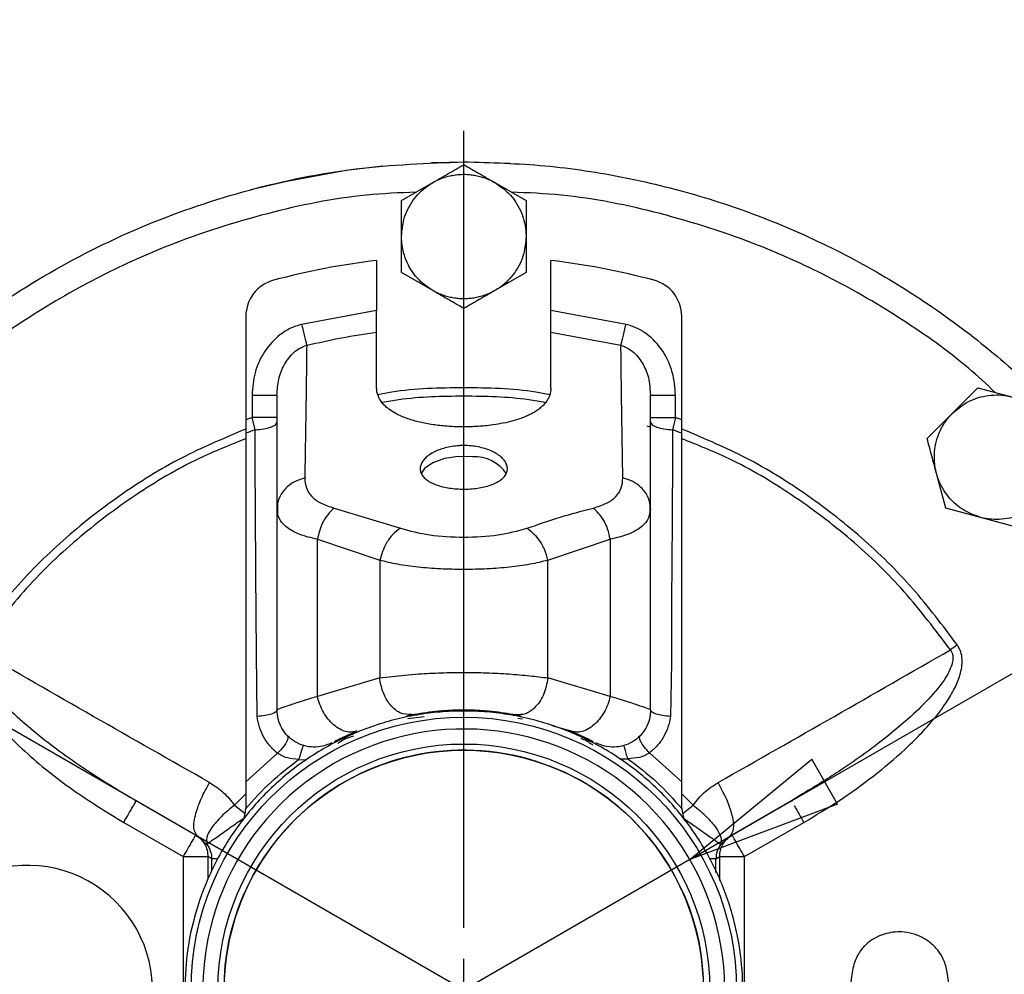
# Model space of a CAD drawing. Units: millimetres. Extents: x -4 to 213, y 0 to 297.
# Drawn here: x 65 to 81, y 70 to 86 of the extents above; entities that cross this region are included whole.
import ezdxf

# ---------------------------------------------------------------- set-up
doc = ezdxf.new("R2010")
doc.units = ezdxf.units.MM
doc.layers.add('FORMAT', color=7, linetype='Continuous')
doc.styles.add('SLDTEXTSTYLE0', font='TXT', dxfattribs={"width": 0.605})
doc.dimstyles.new('SLDDIMSTYLE3', dxfattribs={"dimtxt": 2.5, "dimasz": 2.5, "dimexe": 0, "dimexo": 0.0625, "dimtad": 1, "dimlfac": 5, "dimrnd": 1e-09, "dimzin": 12, "dimdsep": 46, "dimtxsty": 'SLDTEXTSTYLE0', "dimblk1": 'CLOSED', "dimblk2": 'CLOSED', "dimsah": 1, "dimcen": 0, "dimadec": 0, "dimazin": 3, "dimtfac": 1, "dimtmove": 0, "dimatfit": 3, "dimldrblk": 'CLOSED', "dimfxl": 0, "dimfrac": 2, "dimtolj": 1, "dimtzin": 12, "dimarcsym": 0})
doc.dimstyles.new('SLDDIMSTYLE4', dxfattribs={"dimtxt": 2.5, "dimasz": 2.5, "dimexe": 0, "dimexo": 0.0625, "dimtad": 1, "dimlfac": 5, "dimrnd": 1e-09, "dimzin": 12, "dimdsep": 46, "dimtxsty": 'SLDTEXTSTYLE0', "dimblk1": 'CLOSED', "dimblk2": 'CLOSED', "dimsah": 1, "dimcen": 0, "dimadec": 0, "dimazin": 3, "dimtfac": 1, "dimtmove": 0, "dimatfit": 3, "dimldrblk": 'CLOSED', "dimfxl": 0, "dimfrac": 2, "dimtolj": 1, "dimtzin": 12, "dimarcsym": 0})

# ---------------------------------------------------------------- blocks, each defined once
blk = doc.blocks.new('_Closed')
at = {"color": 0, "linetype": 'ByBlock', "lineweight": -2}
for p, q in [((-1, 0.166667), (0, 0)), ((-1, 0.166667), (-1, -0.166667)), ((0, 0), (-1, -0.166667)), ((0, 0), (-1, 0))]:
    blk.add_line(p, q, dxfattribs=at)
blk = doc.blocks.new('_D_3')
at = {"layer": 'FORMAT'}
for p, q in [((60.384, 76.829), (57.137, 78.704)), ((83.42, 63.529), (60.384, 76.829)), ((83.42, 63.529), (92.86, 58.08))]:
    blk.add_line(p, q, dxfattribs=at)
at = {"layer": 'FORMAT', "xscale": 2.5, "yscale": 2.5}
for p, rotation in [((60.384, 76.829, -54.219), 330.0000000000002), ((83.42, 63.529, -54.219), 150.0000000000003)]:
    blk.add_blockref('_Closed', p, dxfattribs=dict(at, rotation=rotation))
at = {"layer": 'FORMAT', "char_height": 2.5, "attachment_point": 1, "rotation": 330, "style": 'SLDTEXTSTYLE0'}
for s, insert in [('%%c', (87.197, 65.057)), ('133', (90.397, 63.21))]:
    blk.add_mtext(s, dxfattribs=dict(at, insert=insert))
blk = doc.blocks.new('_D_4')
at = {"layer": 'FORMAT'}
for p, q in [((75.532, 72.275), (93.797, 82.82)), ((75.532, 72.275), (68.273, 68.084)), ((68.273, 68.084), (65.025, 66.209))]:
    blk.add_line(p, q, dxfattribs=at)
at = {"layer": 'FORMAT', "xscale": 2.5, "yscale": 2.5}
for p, rotation in [((75.532, 72.275, -54.219), 210.0000000000004), ((68.273, 68.084, -54.219), 30.00000000000042)]:
    blk.add_blockref('_Closed', p, dxfattribs=dict(at, rotation=rotation))
at = {"layer": 'FORMAT', "char_height": 2.5, "attachment_point": 1, "rotation": 30, "style": 'SLDTEXTSTYLE0'}
for s, insert in [('G1 1/4', (84.044, 80.918)), ('ISO 228', (85.175, 77.08))]:
    blk.add_mtext(s, dxfattribs=dict(at, insert=insert))
blk = doc.blocks.new('SW_CENTERMARKSYMBOL_0')
at = {"layer": 'FORMAT', "color": 0}
for p, q in [((0, 1), (0, 13.8)), ((0, 0), (0, 0.5))]:
    blk.add_line(p, q, dxfattribs=at)

msp = doc.modelspace()

# ---------------------------------------------------------------- linework, layer by layer
at = {"color": 7, "linetype": 'Continuous', "lineweight": 25}
for p, q in [((68.484, 83.0326), (69.0579, 83.1717)), ((70.9023, 82.8567), (71.4023, 83.1454)), ((72.4023, 83.1454), (72.9023, 82.8567)), ((70.9023, 82.2794), (70.9023, 82.8567)), ((72.9023, 82.8567), (72.9023, 82.2794)), ((70.9023, 81.702), (70.9023, 82.2794)), ((72.9023, 82.2794), (72.9023, 81.702)), ((70.5023, 81.896), (70.5023, 81.0929)), ((73.3023, 81.0929), (73.3023, 81.896)), ((71.4023, 81.4134), (70.9023, 81.702)), ((72.9023, 81.702), (72.4023, 81.4134)), ((68.4023, 80.9974), (68.4023, 79.3381)), ((70.5023, 81.0929), (69.2972, 80.8695)), ((74.5073, 80.8695), (73.3023, 81.0929)), ((75.4023, 79.3381), (75.4023, 80.9974)), ((70.5023, 79.8471), (70.5023, 80.7435)), ((73.3023, 79.8471), (73.3023, 80.7435)), ((73.3023, 80.7435), (74.4253, 80.5329)), ((79.7512, 79.4425), (80.1594, 79.8507)), ((80.1594, 79.8507), (80.7171, 79.7013)), ((68.5023, 79.7307), (68.5023, 79.3757)), ((68.9023, 79.7307), (68.9023, 77.9062)), ((74.8903, 79.8328), (74.9023, 79.7307)), ((74.9023, 77.9062), (74.9023, 79.7307)), ((75.3023, 79.3757), (75.3023, 79.7307)), ((68.5023, 79.3757), (68.4023, 79.3381)), ((68.5496, 79.1765), (68.5023, 79.3757)), ((75.3023, 79.3757), (75.255, 79.1765)), ((75.4023, 79.3381), (75.3023, 79.3757)), ((79.3429, 79.0342), (79.7512, 79.4425)), ((79.6418, 77.9189), (79.4923, 78.4766)), ((68.9103, 77.9899), (68.9121, 77.8246)), ((74.8924, 77.8246), (74.8942, 77.9899)), ((68.9023, 77.9062), (68.9023, 74.6794)), ((69.8215, 77.9192), (70.8859, 77.5956)), ((74.9023, 77.9062), (74.8822, 77.8302)), ((74.9023, 74.6794), (74.9023, 77.9062)), ((80.1994, 77.7695), (79.6418, 77.9189)), ((80.7571, 77.62), (80.1994, 77.7695)), ((69.5511, 77.4174), (70.5511, 77.0808)), ((69.5511, 74.8936), (69.5511, 77.4174)), ((73.2534, 77.0808), (74.2534, 77.4174)), ((74.2534, 77.4174), (74.2534, 74.8936)), ((70.5511, 77.0808), (70.5511, 75.1909)), ((73.2534, 75.1909), (73.2534, 77.0808)), ((70.5511, 75.1909), (69.5511, 74.8936)), ((74.2534, 74.8936), (73.2534, 75.1909)), ((70.9804, 74.5754), (71.0677, 74.6013)), ((72.7368, 74.6013), (72.8244, 74.5753)), ((73.3158, 74.4292), (73.6192, 74.339)), ((68.91, 73.981), (68.4023, 73.5194)), ((75.4023, 73.5194), (74.8857, 73.9879)), ((67.6301, 72.6459), (66.6415, 73.2167)), ((77.1631, 73.2167), (76.1744, 72.6459)), ((77.3524, 73.3344), (77.1631, 73.2167)), ((77.1631, 73.2167), (77.17, 73.2046)), ((68.4023, 73.1277), (68.4011, 73.0907)), ((68.4011, 73.0907), (68.4023, 73.092)), ((75.4034, 73.0907), (75.4023, 73.1277)), ((66.4415, 72.8703), (67.3945, 72.3201)), ((76.41, 72.3201), (77.3631, 72.8703)), ((67.6301, 72.6459), (67.7777, 72.518)), ((76.0268, 72.518), (76.1744, 72.6459)), ((67.3945, 72.3201), (67.3945, 68.0387)), ((67.8547, 72.2845), (67.793, 72.3201)), ((75.9499, 72.2845), (76.0115, 72.3201)), ((76.41, 68.0387), (76.41, 72.3201))]:
    msp.add_line(p, q, dxfattribs=at)
at = {"color": 8, "linetype": 'Continuous', "lineweight": 25}
for p, q in [((74.9023, 79.2194), (74.8448, 79.2361)), ((71.0031, 74.5404), (71.2664, 74.5695)), ((72.7716, 74.5437), (72.8468, 74.5354)), ((69.25, 73.8806), (69.375, 73.8742)), ((74.4027, 73.8896), (74.536, 73.8939)), ((68.2194, 73.1496), (68.4023, 73.3288)), ((75.4023, 73.3288), (75.5851, 73.1496)), ((68.2194, 73.1496), (68.3899, 73.0121)), ((75.4227, 73.0186), (75.5852, 73.1496)), ((67.793, 72.3201), (67.793, 71.9635)), ((67.8547, 72.0909), (67.8547, 72.2845)), ((75.9499, 72.0645), (75.9499, 72.2845)), ((76.0115, 71.9381), (76.0115, 72.3201))]:
    msp.add_line(p, q, dxfattribs=at)
at = {"color": 7, "linetype": 'Continuous', "lineweight": 25, "flags": 128}
for points in [[(69.0579, 83.1717), (70.0139, 83.3447), (70.6021, 83.4157)], [(71.3855, 83.4694), (71.9509, 83.4793), (72.6472, 83.4585)], [(72.0442, 78.7423), (71.814, 78.7468), (71.5933, 78.7136), (71.4061, 78.6464), (71.2726, 78.5525), (71.2174, 78.4719)]]:
    msp.add_lwpolyline(points, dxfattribs=at)
at = {"color": 7, "linetype": 'Continuous', "lineweight": 25}
for radius in [4.38, 3.95, 3.85]:
    msp.add_circle((71.9023, 70.1794), radius, dxfattribs=at)
for centre, radius, start, end in [((71.9023, 70.1794), 11.8, 96.81385, 105.0065), ((71.9023, 70.1794), 11.8, 74.9935, 83.18615), ((69.0023, 80.9974), 0.6, 105.0065, 180), ((74.8023, 80.9974), 0.6, 360, 74.9935), ((71.9023, 70.1794), 9.6015, 110.43746, 111.37849), ((71.9023, 70.1794), 9.6015, 68.62151, 69.56254), ((72.0733, 78.1232), 0.6197, 33.60133, 92.68785), ((71.9023, 70.1794), 3.85, 3.1071, 183.1071), ((67.8023, 73.1277), 0.6, 336.98914, 356.46111), ((76.0023, 73.1277), 0.6, 183.53889, 202.05594), ((64.9023, 70.1794), 2, 337.5, 168.71294)]:
    msp.add_arc(centre, radius, start, end, dxfattribs=at)
for points, knots in [([(58.6772, 71.322), (58.6872, 71.5201), (58.7268, 72.2977), (59.0284, 73.6308), (59.5769, 75.2838), (60.3519, 76.8484), (61.3203, 78.2991), (62.4709, 79.6108), (63.7826, 80.7612), (65.2333, 81.7303), (66.798, 82.5029), (68.4501, 83.0602), (70.1613, 83.4135), (71.3219, 83.4574), (71.9023, 83.4794)], [0, 0, 0, 0, 0.0301355, 0.118305, 0.2064745, 0.294644, 0.3828135, 0.470983, 0.5591525, 0.647322, 0.7354915, 0.823661, 0.9118305, 1, 1, 1, 1]), ([(71.9023, 83.4794), (72.3375, 83.467), (73.208, 83.4424), (74.5011, 83.2433), (75.7693, 82.9276), (77.0001, 82.4866), (78.1819, 81.9278), (79.3032, 81.2557), (80.3533, 80.477), (81.3219, 79.599), (82.1998, 78.6304), (82.9786, 77.5804), (83.6507, 76.4591), (84.2096, 75.2773), (84.65, 74.0464), (84.9677, 72.7783), (85.1595, 71.4851), (85.2236, 70.1794), (85.1595, 68.8737), (84.9677, 67.5805), (84.65, 66.3124), (84.2096, 65.0815), (83.6507, 63.8997), (82.9786, 62.7784), (82.1998, 61.7284), (81.3219, 60.7598), (80.3533, 59.8818), (79.3032, 59.1031), (78.1819, 58.431), (77.0001, 57.872), (75.7693, 57.4316), (74.5011, 57.114), (73.208, 56.9222), (71.9023, 56.858), (70.5965, 56.9221), (69.3036, 57.1144), (68.0344, 57.4301), (66.8077, 57.8777), (65.9143, 58.2748), (65.4544, 58.5557), (65.3659, 58.6098)], [0, 0, 0, 0, 0.0268541, 0.0537081, 0.0805622, 0.1074162, 0.1342703, 0.1611243, 0.1879784, 0.2148325, 0.2416865, 0.2685406, 0.2953946, 0.3222487, 0.3491028, 0.3759568, 0.4028109, 0.4296649, 0.456519, 0.483373, 0.5102271, 0.5370812, 0.5639352, 0.5907893, 0.6176433, 0.6444974, 0.6713515, 0.6982055, 0.7250596, 0.7519136, 0.7787677, 0.8056217, 0.8324758, 0.8593299, 0.8861839, 0.913038, 0.939892, 0.9667461, 0.9936002, 1, 1, 1, 1]), ([(71.4023, 83.1454), (71.4443, 83.1697), (71.5284, 83.2183), (71.6542, 83.2909), (71.7581, 83.3508), (71.8407, 83.3985), (71.8817, 83.4222), (71.9023, 83.4341)], [0, 0, 0, 0, 0.2481251, 0.49740115, 0.74803823, 0.87379667, 1, 1, 1, 1]), ([(71.9023, 83.4341), (71.9428, 83.4107), (72.024, 83.3638), (72.1483, 83.292), (72.2534, 83.2314), (72.3382, 83.1824), (72.3809, 83.1578), (72.4023, 83.1454)], [0, 0, 0, 0, 0.2484296, 0.4975269, 0.7478876, 0.8736301, 1, 1, 1, 1]), ([(71.4023, 83.1454), (71.4156, 83.1529), (71.4559, 83.1754), (71.5261, 83.2074), (71.599, 83.2332), (71.6706, 83.2529), (71.7406, 83.2674), (71.8241, 83.2775), (71.9088, 83.2806), (71.9932, 83.2764), (72.0768, 83.2652), (72.1589, 83.2471), (72.2398, 83.222), (72.3069, 83.1947), (72.3609, 83.1686), (72.3885, 83.1531), (72.4023, 83.1454)], [0, 0, 0, 0, 0.043923, 0.1320686, 0.2206803, 0.2651645, 0.3449619, 0.4252238, 0.5060331, 0.5873199, 0.6671172, 0.7473792, 0.8281885, 0.9094752, 0.9546868, 1, 1, 1, 1]), ([(70.9023, 82.2794), (70.9098, 82.372), (70.9265, 82.5768), (71.0713, 82.8669), (71.2532, 83.0534), (71.3754, 83.1288), (71.4023, 83.1454)], [0, 0, 0, 0, 0.2653573, 0.5872624, 0.9091675, 1, 1, 1, 1]), ([(72.4023, 83.1454), (72.4787, 83.0926), (72.6477, 82.9757), (72.8265, 82.7053), (72.8971, 82.4545), (72.9013, 82.311), (72.9023, 82.2794)], [0, 0, 0, 0, 0.2653573, 0.5872624, 0.9091675, 1, 1, 1, 1]), ([(71.4023, 81.4134), (71.3259, 81.4662), (71.1568, 81.5831), (70.978, 81.8535), (70.9074, 82.1043), (70.9032, 82.2478), (70.9023, 82.2794)], [0, 0, 0, 0, 0.2653573, 0.5872624, 0.9091675, 1, 1, 1, 1]), ([(72.9023, 82.2794), (72.8947, 82.1868), (72.8781, 81.982), (72.7332, 81.6919), (72.5514, 81.5054), (72.4292, 81.43), (72.4023, 81.4134)], [0, 0, 0, 0, 0.2653573, 0.5872624, 0.9091675, 1, 1, 1, 1]), ([(72.4023, 81.4134), (72.3889, 81.4059), (72.3486, 81.3834), (72.2785, 81.3514), (72.2056, 81.3256), (72.1339, 81.3059), (72.0639, 81.2914), (71.9804, 81.2813), (71.8958, 81.2782), (71.8114, 81.2823), (71.7278, 81.2935), (71.6456, 81.3117), (71.5647, 81.3368), (71.4977, 81.3641), (71.4436, 81.3902), (71.4161, 81.4057), (71.4023, 81.4134)], [0, 0, 0, 0, 0.043923, 0.1320686, 0.2206803, 0.2651645, 0.3449619, 0.4252238, 0.5060331, 0.5873199, 0.6671172, 0.7473792, 0.8281885, 0.9094752, 0.9546868, 1, 1, 1, 1]), ([(71.9023, 81.1247), (71.8617, 81.1481), (71.7805, 81.195), (71.6562, 81.2667), (71.5512, 81.3274), (71.4663, 81.3764), (71.4236, 81.401), (71.4023, 81.4134)], [0, 0, 0, 0, 0.2484296, 0.4975269, 0.7478876, 0.8736301, 1, 1, 1, 1]), ([(72.4023, 81.4134), (72.3603, 81.3891), (72.2761, 81.3405), (72.1504, 81.2679), (72.0465, 81.208), (71.9639, 81.1603), (71.9228, 81.1366), (71.9023, 81.1247)], [0, 0, 0, 0, 0.2481251, 0.4974012, 0.7480382, 0.8737967, 1, 1, 1, 1]), ([(70.5023, 80.7435), (70.5023, 80.7701), (70.5023, 80.8232), (70.5023, 80.9257), (70.5023, 81.0172), (70.5023, 81.0673), (70.5023, 81.0929)], [0, 0, 0, 0, 0.3213041, 0.6425228, 0.8181869, 1, 1, 1, 1]), ([(73.3023, 80.7435), (73.3023, 80.7701), (73.3023, 80.8232), (73.3023, 80.9257), (73.3023, 81.0172), (73.3023, 81.0673), (73.3023, 81.0929)], [0, 0, 0, 0, 0.3212928, 0.6425002, 0.818175, 1, 1, 1, 1]), ([(69.2972, 80.8695), (69.2367, 80.8507), (69.1144, 80.8127), (68.8995, 80.6763), (68.6874, 80.4412), (68.5311, 80.0984), (68.5119, 79.853), (68.5023, 79.7307)], [0, 0, 0, 0, 0.12708624, 0.25701016, 0.50726085, 0.75440909, 1, 1, 1, 1]), ([(69.2972, 80.8695), (69.3055, 80.8355), (69.322, 80.7676), (69.3451, 80.6732), (69.3652, 80.5905), (69.3746, 80.5521), (69.3792, 80.5329)], [0, 0, 0, 0, 0.25, 0.5, 0.75, 1, 1, 1, 1]), ([(75.3023, 79.7307), (75.2923, 79.8552), (75.2725, 80.1042), (75.1122, 80.4491), (74.8989, 80.6814), (74.6861, 80.8139), (74.5669, 80.851), (74.5073, 80.8695)], [0, 0, 0, 0, 0.2500323, 0.4999311, 0.7495383, 0.8747802, 1, 1, 1, 1]), ([(69.3792, 80.5329), (69.565, 80.5755), (69.9365, 80.6608), (70.3137, 80.7159), (70.5023, 80.7435)], [0, 0, 0, 0, 0.49999961, 1, 1, 1, 1]), ([(68.9023, 79.7307), (68.9079, 79.8165), (68.9191, 79.9867), (69.0103, 80.2254), (69.1365, 80.393), (69.2671, 80.4915), (69.3422, 80.5192), (69.3792, 80.5329)], [0, 0, 0, 0, 0.2609411, 0.5171902, 0.7637392, 0.8833031, 1, 1, 1, 1]), ([(69.3792, 80.5329), (69.3749, 80.1798), (69.3663, 79.4734), (69.3542, 78.7594), (69.3481, 78.4024)], [0, 0, 0, 0, 0.499957, 1, 1, 1, 1]), ([(74.4564, 78.4024), (74.4504, 78.7594), (74.4383, 79.4734), (74.4296, 80.1798), (74.4253, 80.5329)], [0, 0, 0, 0, 0.5000431, 1, 1, 1, 1]), ([(68.5023, 79.7307), (68.561, 79.7307), (68.6784, 79.7307), (68.8098, 79.7307), (68.8883, 79.7307), (68.8976, 79.7307), (68.9023, 79.7307)], [0, 0, 0, 0, 0.2796575, 0.5592027, 0.7796733, 1, 1, 1, 1]), ([(73.3023, 79.8471), (73.2987, 79.8086), (73.2934, 79.7503), (73.2601, 79.6767), (73.2262, 79.6233), (73.1829, 79.5728), (73.1312, 79.5254), (73.0702, 79.4805), (73.0009, 79.4389), (72.9241, 79.4008), (72.8404, 79.3663), (72.7492, 79.3351), (72.636, 79.3032), (72.4975, 79.2729), (72.3502, 79.2501), (72.1793, 79.2319), (72.0227, 79.2233), (71.8655, 79.2223), (71.7477, 79.2254), (71.6318, 79.2323), (71.5185, 79.2428), (71.4068, 79.2572), (71.2988, 79.2754), (71.1952, 79.2973), (71.097, 79.3227), (71.0034, 79.3521), (70.9018, 79.3907), (70.7971, 79.4409), (70.7077, 79.498), (70.6236, 79.5681), (70.5664, 79.6365), (70.5286, 79.7097), (70.507, 79.7737), (70.504, 79.8205), (70.5023, 79.8471)], [0, 0, 0, 0, 0.0525655, 0.079539, 0.1067114, 0.1330196, 0.1595108, 0.1862843, 0.213444, 0.2398774, 0.2664942, 0.2933947, 0.3206839, 0.3604979, 0.4009535, 0.4283748, 0.4813138, 0.50819, 0.5354635, 0.5616926, 0.5881048, 0.6147994, 0.64188, 0.6681988, 0.6946994, 0.7214807, 0.7486461, 0.7884188, 0.8288265, 0.8562107, 0.909156, 0.9363309, 0.9637093, 1, 1, 1, 1]), ([(74.9023, 79.7307), (74.9098, 79.7307), (74.9249, 79.7307), (75.032, 79.7307), (75.1639, 79.7307), (75.2561, 79.7307), (75.3023, 79.7307)], [0, 0, 0, 0, 0.2796575, 0.5592027, 0.7796733, 1, 1, 1, 1]), ([(79.7512, 79.4425), (79.8219, 79.5026), (79.9786, 79.6357), (80.2861, 79.7384), (80.5466, 79.7417), (80.6863, 79.7086), (80.7171, 79.7013)], [0, 0, 0, 0, 0.2653573, 0.5872624, 0.9091675, 1, 1, 1, 1]), ([(68.9023, 79.3757), (68.8947, 79.3757), (68.8796, 79.3757), (68.7725, 79.3757), (68.6406, 79.3757), (68.5484, 79.3757), (68.5023, 79.3757)], [0, 0, 0, 0, 0.2796575, 0.5592027, 0.7796733, 1, 1, 1, 1]), ([(74.9023, 79.3757), (74.9098, 79.3757), (74.9249, 79.3757), (75.032, 79.3757), (75.1639, 79.3757), (75.2561, 79.3757), (75.3023, 79.3757)], [0, 0, 0, 0, 0.2796575, 0.5592027, 0.7796733, 1, 1, 1, 1]), ([(79.4923, 78.4766), (79.4869, 78.4988), (79.4759, 78.5433), (79.4652, 78.6117), (79.4589, 78.6811), (79.4575, 78.7555), (79.462, 78.8343), (79.4737, 78.9173), (79.4927, 79.0001), (79.5185, 79.0808), (79.5509, 79.1585), (79.5895, 79.233), (79.6347, 79.3048), (79.6787, 79.3629), (79.7181, 79.4085), (79.7401, 79.4312), (79.7512, 79.4425)], [0, 0, 0, 0, 0.0654974, 0.1313053, 0.1980769, 0.2651776, 0.3442872, 0.4239461, 0.5053373, 0.5873272, 0.6664368, 0.7460957, 0.8274869, 0.9094768, 0.9546876, 1, 1, 1, 1]), ([(68.4023, 79.3381), (68.4023, 79.307), (68.4023, 79.2546), (68.4023, 79.1817), (68.4023, 79.1408), (68.4023, 79.1202)], [0, 0, 0, 0, 0.4212196, 0.7093372, 1, 1, 1, 1]), ([(68.5496, 79.1765), (68.5971, 79.18), (68.6921, 79.1869), (68.8073, 79.2169), (68.8869, 79.257), (68.8971, 79.288), (68.9023, 79.3035)], [0, 0, 0, 0, 0.25, 0.5, 0.75, 1, 1, 1, 1]), ([(74.9023, 79.3035), (74.9074, 79.288), (74.9176, 79.257), (74.9972, 79.2169), (75.1124, 79.1869), (75.2074, 79.18), (75.255, 79.1765)], [0, 0, 0, 0, 0.25, 0.5, 0.75, 1, 1, 1, 1]), ([(75.4023, 79.1202), (75.4023, 79.1501), (75.4023, 79.2005), (75.4023, 79.2739), (75.4023, 79.3167), (75.4023, 79.3381)], [0, 0, 0, 0, 0.4212405, 0.7093591, 1, 1, 1, 1]), ([(68.4023, 79.1202), (68.4023, 78.1948), (68.4023, 76.3432), (68.4023, 74.4609), (68.4023, 73.5194)], [0, 0, 0, 0, 0.49976548, 1, 1, 1, 1]), ([(68.5839, 74.5713), (68.5798, 74.9571), (68.5714, 75.7292), (68.5593, 77.2648), (68.5535, 78.4117), (68.5496, 79.1765)], [0, 0, 0, 0, 0.24967967, 0.49966148, 1, 1, 1, 1]), ([(75.255, 79.1765), (75.2521, 78.4118), (75.2482, 77.3923), (75.2335, 76.1126), (75.2393, 75.3428), (75.2268, 74.8284), (75.2206, 74.5713)], [0, 0, 0, 0, 0.500337, 0.6670129, 0.8335785, 1, 1, 1, 1]), ([(75.4023, 73.5194), (75.4023, 74.4596), (75.4023, 76.3418), (75.4023, 78.1935), (75.4023, 79.1202)], [0, 0, 0, 0, 0.4995229, 1, 1, 1, 1]), ([(71.9023, 78.2228), (71.8635, 78.2236), (71.7849, 78.2252), (71.6709, 78.2385), (71.5624, 78.2597), (71.4644, 78.2888), (71.378, 78.3258), (71.307, 78.3693), (71.2523, 78.4192), (71.2165, 78.4734), (71.2, 78.5314), (71.2034, 78.5907), (71.2268, 78.6505), (71.2689, 78.708), (71.3293, 78.7625), (71.4054, 78.8111), (71.4965, 78.853), (71.5982, 78.886), (71.7096, 78.9096), (71.812, 78.9208), (71.9158, 78.9239), (72.0196, 78.9191), (72.1337, 78.9027), (72.2422, 78.8758), (72.3402, 78.8398), (72.4266, 78.7953), (72.4976, 78.7446), (72.5522, 78.6886), (72.588, 78.6301), (72.6045, 78.5699), (72.6011, 78.5111), (72.5777, 78.4541), (72.5356, 78.4016), (72.4751, 78.3538), (72.399, 78.3125), (72.308, 78.278), (72.2063, 78.2515), (72.0949, 78.2331), (71.9925, 78.224), (71.9274, 78.2231), (71.9023, 78.2228)], [0, 0, 0, 0, 0.0264127, 0.0535928, 0.0800051, 0.1071808, 0.13364, 0.1608649, 0.1873495, 0.2146049, 0.2410373, 0.268239, 0.2946279, 0.3217804, 0.3482014, 0.3753853, 0.4018624, 0.4291072, 0.4555805, 0.4828245, 0.4999995, 0.5264169, 0.5536016, 0.5800187, 0.6071998, 0.6336563, 0.6608782, 0.6873627, 0.7146176, 0.7410601, 0.7682724, 0.794664, 0.82182, 0.8482312, 0.8754047, 0.9018776, 0.9291176, 0.9555949, 0.9828436, 1, 1, 1, 1]), ([(79.4923, 78.4766), (79.4799, 78.5231), (79.4549, 78.6165), (79.4173, 78.7564), (79.3799, 78.8961), (79.3553, 78.9881), (79.3429, 79.0342)], [0, 0, 0, 0, 0.2464911, 0.4945933, 0.7467931, 1, 1, 1, 1]), ([(80.1994, 77.7695), (80.112, 77.8007), (79.9184, 77.8698), (79.6757, 78.0848), (79.5426, 78.3087), (79.5014, 78.4463), (79.4923, 78.4766)], [0, 0, 0, 0, 0.26535725, 0.5872624, 0.90916755, 1, 1, 1, 1]), ([(69.3481, 78.4024), (69.2791, 78.3798), (69.1412, 78.3345), (68.9998, 78.2017), (68.9168, 78.0544), (68.9071, 77.9556), (68.9023, 77.9062)], [0, 0, 0, 0, 0.279763, 0.5594417, 0.7797744, 1, 1, 1, 1]), ([(69.3481, 78.4024), (69.3526, 78.3479), (69.3614, 78.2393), (69.4526, 78.1009), (69.6, 77.988), (69.7478, 77.9421), (69.8215, 77.9192)], [0, 0, 0, 0, 0.2519989, 0.5026811, 0.7517926, 1, 1, 1, 1]), ([(73.983, 77.9192), (74.0568, 77.9421), (74.2046, 77.988), (74.3519, 78.1009), (74.4431, 78.2393), (74.452, 78.3479), (74.4564, 78.4024)], [0, 0, 0, 0, 0.248208, 0.4973167, 0.7479956, 1, 1, 1, 1]), ([(74.9023, 77.9062), (74.8944, 77.9691), (74.8788, 78.0948), (74.765, 78.2458), (74.6201, 78.3523), (74.5109, 78.3857), (74.4564, 78.4024)], [0, 0, 0, 0, 0.2797631, 0.5594418, 0.7797745, 1, 1, 1, 1]), ([(81.1654, 78.0283), (81.0946, 77.9682), (80.9379, 77.8351), (80.6304, 77.7324), (80.3699, 77.7291), (80.2302, 77.7622), (80.1994, 77.7695)], [0, 0, 0, 0, 0.2653573, 0.5872624, 0.9091675, 1, 1, 1, 1]), ([(69.5511, 77.4174), (69.4525, 77.441), (69.3035, 77.4766), (69.1542, 77.5465), (69.0338, 77.624), (68.9264, 77.74), (68.9106, 77.849), (68.9023, 77.9062)], [0, 0, 0, 0, 0.2479007, 0.3743533, 0.5025876, 0.7389867, 1, 1, 1, 1]), ([(69.8215, 77.9192), (69.7853, 77.886), (69.7128, 77.8195), (69.6074, 77.6497), (69.5724, 77.5054), (69.5511, 77.4174)], [0, 0, 0, 0, 0.2806377, 0.5612209, 1, 1, 1, 1]), ([(72.9186, 77.5956), (73.0951, 77.6569), (73.4478, 77.7793), (73.8047, 77.8726), (73.983, 77.9192)], [0, 0, 0, 0, 0.5001947, 1, 1, 1, 1]), ([(74.2534, 77.4174), (74.2416, 77.4733), (74.218, 77.5852), (74.1311, 77.7722), (74.0391, 77.8635), (73.983, 77.9192)], [0, 0, 0, 0, 0.2806392, 0.5612227, 1, 1, 1, 1]), ([(70.8859, 77.5956), (70.8436, 77.5642), (70.7589, 77.5012), (70.6289, 77.3268), (70.5805, 77.174), (70.5511, 77.0808)], [0, 0, 0, 0, 0.28074589, 0.56142855, 1, 1, 1, 1]), ([(70.8859, 77.5956), (71.036, 77.5542), (71.3373, 77.471), (71.9023, 77.4434), (72.4673, 77.471), (72.7686, 77.5542), (72.9186, 77.5956)], [0, 0, 0, 0, 0.2490712, 0.49999955, 0.7509294, 1, 1, 1, 1]), ([(73.2534, 77.0808), (73.2368, 77.1401), (73.2035, 77.2585), (73.0929, 77.454), (72.9847, 77.542), (72.9186, 77.5956)], [0, 0, 0, 0, 0.2807459, 0.5614286, 1, 1, 1, 1]), ([(73.2534, 77.0808), (73.1598, 77.058), (72.9721, 77.0121), (72.6386, 76.967), (72.279, 76.939), (71.9023, 76.93), (71.5256, 76.939), (71.1659, 76.967), (70.8324, 77.0121), (70.6447, 77.058), (70.5511, 77.0808)], [0, 0, 0, 0, 0.1238544, 0.2482588, 0.3735354, 0.4999998, 0.6264571, 0.7517315, 0.8761384, 1, 1, 1, 1]), ([(63.9768, 75.7195), (63.9542, 75.6795), (63.9198, 75.6186), (63.9024, 75.5251), (63.8975, 75.4345), (63.9108, 75.3208), (63.9562, 75.1597), (64.0469, 74.9623), (64.2264, 74.6788), (64.4965, 74.354), (64.9657, 73.8941), (65.6063, 73.3821), (66.1633, 73.0408), (66.4415, 72.8703)], [0, 0, 0, 0, 0.0340678, 0.0518521, 0.0706665, 0.1019276, 0.1370641, 0.1956678, 0.263881, 0.3879296, 0.5109902, 0.7557206, 1, 1, 1, 1]), ([(64.0879, 75.6418), (64.0791, 75.6283), (64.0616, 75.6011), (64.0449, 75.5365), (64.0525, 75.4134), (64.1608, 75.1771), (64.3979, 74.8835), (64.7267, 74.5617), (65.2028, 74.1613), (65.8361, 73.7014), (66.3727, 73.3785), (66.6415, 73.2167)], [0, 0, 0, 0, 0.0130145, 0.0261637, 0.0534827, 0.1116821, 0.2345835, 0.3605391, 0.4876621, 0.7433435, 1, 1, 1, 1]), ([(67.8202, 73.5101), (67.1971, 73.8642), (65.951, 74.5725), (64.7089, 75.2854), (64.0879, 75.6418)], [0, 0, 0, 0, 0.5000448, 1, 1, 1, 1]), ([(75.9844, 73.5101), (76.6075, 73.8642), (77.8535, 74.5725), (79.0957, 75.2854), (79.7167, 75.6418)], [0, 0, 0, 0, 0.5000448, 1, 1, 1, 1]), ([(77.3631, 72.8703), (77.5551, 72.9858), (77.9409, 73.218), (78.4831, 73.6091), (78.9111, 73.967), (79.229, 74.277), (79.4528, 74.5252), (79.6408, 74.7727), (79.7825, 75.0089), (79.8643, 75.2042), (79.9008, 75.3612), (79.908, 75.4874), (79.8899, 75.6114), (79.8481, 75.6841), (79.8277, 75.7195)], [0, 0, 0, 0, 0.1677914, 0.3370595, 0.5001638, 0.5851436, 0.669424, 0.7502365, 0.8175327, 0.8751977, 0.9080701, 0.937662, 0.9696534, 1, 1, 1, 1]), ([(79.8277, 75.7195), (79.8088, 75.7062), (79.7709, 75.6798), (79.7348, 75.6545), (79.7167, 75.6418)], [0, 0, 0, 0, 0.5000003, 1, 1, 1, 1]), ([(70.5511, 75.1909), (70.6185, 75.1994), (70.7455, 75.2155), (70.9573, 75.237), (71.216, 75.2581), (71.5333, 75.2749), (71.9021, 75.2816), (72.2712, 75.2749), (72.6295, 75.2559), (72.9674, 75.2264), (73.1581, 75.2028), (73.2534, 75.1909)], [0, 0, 0, 0, 0.0896655, 0.1687187, 0.2500591, 0.3779876, 0.4999509, 0.6222749, 0.7501215, 0.8750719, 1, 1, 1, 1]), ([(71.0677, 74.6013), (71.0027, 74.6025), (70.8728, 74.605), (70.7038, 74.7622), (70.5905, 74.9689), (70.5642, 75.1169), (70.5511, 75.1909)], [0, 0, 0, 0, 0.2795991, 0.5590726, 0.7796171, 1, 1, 1, 1]), ([(73.2534, 75.1909), (73.2348, 75.0967), (73.1976, 74.9084), (73.0513, 74.7057), (72.8888, 74.5976), (72.7875, 74.6001), (72.7368, 74.6013)], [0, 0, 0, 0, 0.2795991, 0.5590726, 0.7796171, 1, 1, 1, 1]), ([(69.5511, 74.8936), (69.4533, 74.8642), (69.2597, 74.806), (69.0581, 74.7363), (68.9265, 74.6886), (68.9103, 74.6824), (68.9023, 74.6794)], [0, 0, 0, 0, 0.2566644, 0.5084601, 0.7557738, 1, 1, 1, 1]), ([(70.1854, 74.339), (70.1568, 74.3305), (70.0998, 74.3135), (70.0036, 74.3261), (69.9058, 74.3662), (69.8104, 74.4344), (69.7226, 74.5264), (69.6473, 74.6376), (69.5867, 74.7622), (69.563, 74.8498), (69.5511, 74.8936)], [0, 0, 0, 0, 0.125, 0.25, 0.3749999, 0.4999999, 0.6249999, 0.75, 0.875, 1, 1, 1, 1]), ([(74.2534, 74.8936), (74.2416, 74.8498), (74.2178, 74.7622), (74.1572, 74.6376), (74.082, 74.5264), (73.9942, 74.4344), (73.8988, 74.3662), (73.8009, 74.3261), (73.7047, 74.3135), (73.6477, 74.3305), (73.6192, 74.339)], [0, 0, 0, 0, 0.1250001, 0.2500002, 0.3750003, 0.5000003, 0.6250003, 0.7500002, 0.8750001, 1, 1, 1, 1]), ([(74.9023, 74.6794), (74.8942, 74.6824), (74.878, 74.6886), (74.7465, 74.7363), (74.5449, 74.806), (74.3512, 74.8642), (74.2534, 74.8936)], [0, 0, 0, 0, 0.2442255, 0.4915416, 0.7433377, 1, 1, 1, 1]), ([(67.4289, 69.9366), (67.4263, 70.1575), (67.4212, 70.6018), (67.5434, 71.2873), (67.7348, 71.8568), (67.9552, 72.31), (68.1493, 72.6357), (68.3695, 72.9429), (68.6133, 73.2291), (68.883, 73.4965), (69.1739, 73.7395), (69.5865, 74.0287), (70.0342, 74.2651), (70.5061, 74.4419), (70.87, 74.5442), (71.2391, 74.6154), (71.6168, 74.6557), (71.9957, 74.6638), (72.373, 74.6398), (72.7449, 74.5848), (73.1146, 74.4979), (73.4748, 74.38), (73.9388, 74.1835), (74.3765, 73.9291), (74.7766, 73.6228), (75.0563, 73.3684), (75.3123, 73.0931), (75.5467, 72.7942), (75.8228, 72.3728), (76.0446, 71.9177), (76.2067, 71.4406), (76.32, 70.9827), (76.3919, 70.4195), (76.3789, 69.7568), (76.2625, 69.0715), (76.0696, 68.502), (75.8493, 68.0487), (75.6553, 67.7231), (75.435, 67.4159), (75.1912, 67.1297), (74.9215, 66.8623), (74.6306, 66.6193), (74.2181, 66.33), (73.7703, 66.0937), (73.2985, 65.9169), (72.9345, 65.8146), (72.5654, 65.7434), (72.1877, 65.7031), (71.8088, 65.695), (71.4315, 65.719), (71.0597, 65.774), (70.69, 65.8609), (70.3297, 65.9788), (69.8658, 66.1753), (69.428, 66.4296), (69.028, 66.736), (68.7483, 66.9904), (68.4923, 67.2657), (68.2579, 67.5646), (67.9818, 67.986), (67.7597, 68.4411), (67.5983, 68.9182), (67.4821, 69.376), (67.4494, 69.7202), (67.4289, 69.9366)], [0, 0, 0, 0, 0.0235157, 0.0472925, 0.0738599, 0.0873086, 0.1009779, 0.1142308, 0.1275766, 0.1410173, 0.1546866, 0.1679394, 0.1947022, 0.2083715, 0.2216244, 0.2349702, 0.2484109, 0.2620802, 0.275333, 0.2886788, 0.3021195, 0.3157888, 0.3290417, 0.3558044, 0.3694738, 0.3827266, 0.3960724, 0.4095131, 0.4231824, 0.4497498, 0.4631985, 0.4768679, 0.5, 0.5235157, 0.5472924, 0.5738598, 0.5873085, 0.6009779, 0.6142307, 0.6275765, 0.6410172, 0.6546865, 0.6679394, 0.6947021, 0.7083714, 0.7216243, 0.7349701, 0.7484108, 0.7620801, 0.775333, 0.7886787, 0.8021194, 0.8157887, 0.8290416, 0.8558044, 0.8694737, 0.8827265, 0.8960723, 0.909513, 0.9231823, 0.9497497, 0.9631985, 0.9768678, 1, 1, 1, 1]), ([(68.9023, 74.6794), (68.8977, 74.6668), (68.8887, 74.6417), (68.8181, 74.6085), (68.7149, 74.5827), (68.6276, 74.5751), (68.5839, 74.5713)], [0, 0, 0, 0, 0.25000001, 0.50000002, 0.75000001, 1, 1, 1, 1]), ([(71.0677, 74.6013), (71.1882, 74.6217), (71.3684, 74.6522), (71.6695, 74.6753), (71.9023, 74.6814), (72.1351, 74.6753), (72.4361, 74.6522), (72.6163, 74.6217), (72.7368, 74.6013)], [0, 0, 0, 0, 0.2514631, 0.3760728, 0.5000001, 0.6239245, 0.7485374, 1, 1, 1, 1]), ([(75.2206, 74.5713), (75.1769, 74.5751), (75.0896, 74.5827), (74.9865, 74.6085), (74.9158, 74.6417), (74.9068, 74.6668), (74.9023, 74.6794)], [0, 0, 0, 0, 0.25, 0.5, 0.75, 1, 1, 1, 1]), ([(68.91, 73.981), (68.8676, 74.0189), (68.7825, 74.0951), (68.6866, 74.2386), (68.615, 74.3978), (68.5943, 74.5133), (68.5839, 74.5713)], [0, 0, 0, 0, 0.246928, 0.49596592, 0.74687642, 1, 1, 1, 1]), ([(75.2206, 74.5713), (75.2095, 74.5134), (75.1874, 74.3983), (75.1135, 74.2405), (75.0154, 74.099), (74.9288, 74.0248), (74.8857, 73.9879)], [0, 0, 0, 0, 0.25355154, 0.50463982, 0.75355479, 1, 1, 1, 1]), ([(69.8241, 74.1704), (69.8378, 74.1782), (69.8738, 74.1986), (70.0664, 74.2854), (70.1854, 74.339)], [0, 0, 0, 0, 0.3822233, 1, 1, 1, 1]), ([(73.6192, 74.339), (73.7381, 74.2854), (73.9316, 74.1983), (73.9675, 74.1778), (73.9814, 74.1699)], [0, 0, 0, 0, 0.6142932, 1, 1, 1, 1]), ([(69.0659, 74.2676), (69.072, 74.2525), (69.0843, 74.2223), (69.0466, 74.1404), (68.9856, 74.0559), (68.9352, 74.0059), (68.91, 73.981)], [0, 0, 0, 0, 0.2796436, 0.5591719, 0.77966, 1, 1, 1, 1]), ([(74.8857, 73.9879), (74.8552, 74.019), (74.794, 74.0813), (74.7405, 74.1685), (74.7203, 74.233), (74.7311, 74.2545), (74.7365, 74.2653)], [0, 0, 0, 0, 0.2796429, 0.5591698, 0.7796593, 1, 1, 1, 1]), ([(69.3216, 74.1072), (69.3202, 74.103), (69.3175, 74.0944), (69.2984, 74.0337), (69.2748, 73.959), (69.2583, 73.9068), (69.25, 73.8806)], [0, 0, 0, 0, 0.2796606, 0.5592064, 0.7796759, 1, 1, 1, 1]), ([(74.536, 73.8939), (74.5268, 73.9247), (74.5084, 73.9865), (74.4878, 74.0557), (74.4755, 74.0969), (74.4741, 74.1018), (74.4733, 74.1043)], [0, 0, 0, 0, 0.2796574, 0.5592026, 0.7796732, 1, 1, 1, 1]), ([(69.25, 73.8806), (69.1885, 73.8851), (69.0965, 73.8919), (68.9831, 73.9352), (68.9342, 73.9658), (68.91, 73.981)], [0, 0, 0, 0, 0.50394444, 0.75439262, 1, 1, 1, 1]), ([(74.8857, 73.9879), (74.8606, 73.9729), (74.8098, 73.9426), (74.6929, 73.9012), (74.5988, 73.8968), (74.536, 73.8939)], [0, 0, 0, 0, 0.2462169, 0.49693, 1, 1, 1, 1]), ([(67.6301, 72.6459), (67.603, 72.6803), (67.5487, 72.7489), (67.5854, 72.9916), (67.6806, 73.2586), (67.7736, 73.4263), (67.8202, 73.5101)], [0, 0, 0, 0, 0.2796324, 0.5591471, 0.7796493, 1, 1, 1, 1]), ([(67.8202, 73.5101), (67.8969, 73.4609), (68.0497, 73.3629), (68.163, 73.2205), (68.2194, 73.1496)], [0, 0, 0, 0, 0.501721, 1, 1, 1, 1]), ([(68.4023, 73.5194), (68.4023, 73.472), (68.4023, 73.3839), (68.4023, 73.2527), (68.4023, 73.1694), (68.4023, 73.1277)], [0, 0, 0, 0, 0.3680029, 0.6832577, 1, 1, 1, 1]), ([(75.4023, 73.1277), (75.4023, 73.1762), (75.4023, 73.2662), (75.4023, 73.3972), (75.4023, 73.4786), (75.4023, 73.5194)], [0, 0, 0, 0, 0.3678739, 0.683075, 1, 1, 1, 1]), ([(75.5851, 73.1496), (75.6416, 73.2205), (75.7548, 73.3629), (75.9077, 73.4609), (75.9844, 73.5101)], [0, 0, 0, 0, 0.498279, 1, 1, 1, 1]), ([(76.1744, 72.6459), (76.2016, 72.6803), (76.2558, 72.7489), (76.2191, 72.9916), (76.124, 73.2586), (76.0309, 73.4263), (75.9844, 73.5101)], [0, 0, 0, 0, 0.2796324, 0.5591471, 0.7796493, 1, 1, 1, 1]), ([(68.2194, 73.1496), (68.1464, 73.0889), (68.0005, 72.9674), (67.8453, 72.7821), (67.7571, 72.6193), (67.7709, 72.5518), (67.7779, 72.518)], [0, 0, 0, 0, 0.2500281, 0.5000364, 0.7500259, 1, 1, 1, 1]), ([(75.4023, 73.092), (75.4025, 73.0918), (75.4029, 73.0913), (75.4032, 73.0909), (75.4034, 73.0907)], [0, 0, 0, 0, 0.560001, 1, 1, 1, 1]), ([(75.5852, 73.1496), (75.6222, 73.1199), (75.6964, 73.0603), (75.8284, 72.936), (75.9596, 72.7823), (76.0473, 72.6192), (76.0336, 72.5518), (76.0267, 72.518)], [0, 0, 0, 0, 0.1251892, 0.2507875, 0.5005427, 0.750279, 1, 1, 1, 1]), ([(67.7777, 72.518), (67.8007, 72.4798), (67.844, 72.408), (67.8513, 72.3239), (67.8547, 72.2845)], [0, 0, 0, 0, 0.5304736, 1, 1, 1, 1]), ([(76.0268, 72.518), (76.005, 72.4822), (75.9614, 72.4106), (75.9537, 72.3265), (75.9499, 72.2845)], [0, 0, 0, 0, 0.5000048, 1, 1, 1, 1]), ([(79.7374, 69.5443), (79.7336, 69.646), (79.7263, 69.8406), (79.7061, 70.1617), (79.6755, 70.4384), (79.6298, 70.6232), (79.5672, 70.7511), (79.4929, 70.8453), (79.4099, 70.9285), (79.2832, 71.0191), (79.1156, 71.0873), (78.9018, 71.123), (78.7242, 71.1006), (78.5909, 71.0537), (78.4973, 71.012), (78.3861, 70.9396), (78.2713, 70.8205), (78.177, 70.6435), (78.1151, 70.3988), (78.1133, 70.1632), (78.1124, 70.0424)], [0, 0, 0, 0, 0.0663946, 0.1269083, 0.2382712, 0.3341922, 0.4056187, 0.4312763, 0.451254, 0.4879739, 0.525246, 0.5609589, 0.6170721, 0.6303133, 0.6460046, 0.6880942, 0.7467011, 0.8213126, 0.9084437, 1, 1, 1, 1])]:
    msp.add_open_spline(points, degree=3, knots=knots, dxfattribs=at)
at = {"color": 8, "linetype": 'Continuous', "lineweight": 25}
for points, knots in [([(71.1379, 82.9928), (70.8707, 82.9812), (70.065, 82.9464), (68.7266, 82.6707), (67.274, 82.209), (65.9788, 81.6197), (64.8522, 80.9558), (63.9738, 80.3382), (63.5088, 79.9073), (63.3674, 79.7763)], [0, 0, 0, 0, 0.0934508, 0.2818557, 0.4755427, 0.625779, 0.7783875, 0.9326195, 1, 1, 1, 1]), ([(80.4371, 79.7763), (80.2958, 79.9073), (79.8308, 80.3382), (78.9523, 80.9558), (77.8257, 81.6197), (76.5305, 82.209), (75.0779, 82.6707), (73.7394, 82.9464), (72.9338, 82.9812), (72.6667, 82.9928)], [0, 0, 0, 0, 0.0673805, 0.2216125, 0.3742211, 0.5244575, 0.7181555, 0.906555, 1, 1, 1, 1]), ([(74.4253, 80.5329), (74.4624, 80.5192), (74.5374, 80.4915), (74.6681, 80.393), (74.7933, 80.2252), (74.8758, 80.0198), (74.8863, 79.8842), (74.8903, 79.8328)], [0, 0, 0, 0, 0.1302975, 0.2637962, 0.5390799, 0.8251942, 1, 1, 1, 1]), ([(73.2841, 79.7388), (73.2097, 79.7531), (72.7552, 79.8402), (71.9023, 79.8568), (71.0494, 79.8402), (70.595, 79.7531), (70.5208, 79.7389)], [0, 0, 0, 0, 0.0818365, 0.5000684, 0.9183003, 1, 1, 1, 1]), ([(73.214, 79.6113), (73.1241, 79.6274), (72.6917, 79.7049), (71.9023, 79.7207), (71.1142, 79.705), (70.6831, 79.6278), (70.5944, 79.6119)], [0, 0, 0, 0, 0.10414378, 0.50075308, 0.89736237, 1, 1, 1, 1]), ([(68.4023, 79.1876), (68.0757, 79.051), (67.3919, 78.7652), (66.426, 78.1753), (65.5078, 77.4627), (64.6752, 76.6476), (64.2095, 76.0287), (63.9768, 75.7195)], [0, 0, 0, 0, 0.1859955, 0.3894591, 0.5929997, 0.7966523, 1, 1, 1, 1]), ([(79.8277, 75.7195), (79.595, 76.0287), (79.1293, 76.6476), (78.2968, 77.4627), (77.3786, 78.1753), (76.4127, 78.7652), (75.7288, 79.051), (75.4023, 79.1876)], [0, 0, 0, 0, 0.20334769, 0.40700027, 0.61054088, 0.81400447, 1, 1, 1, 1]), ([(68.4023, 79.0325), (68.1501, 78.9317), (67.5338, 78.6854), (66.6185, 78.1418), (65.6698, 77.4263), (64.8073, 76.5954), (64.3274, 75.9593), (64.0879, 75.6418)], [0, 0, 0, 0, 0.1462117, 0.3573432, 0.5711153, 0.7858943, 1, 1, 1, 1]), ([(79.7167, 75.6418), (79.4771, 75.9593), (78.9972, 76.5954), (78.1348, 77.4263), (77.1861, 78.1418), (76.2707, 78.6854), (75.6544, 78.9317), (75.4023, 79.0325)], [0, 0, 0, 0, 0.2141057, 0.4288847, 0.6426568, 0.8537883, 1, 1, 1, 1]), ([(74.8822, 77.8302), (74.8768, 77.7992), (74.8623, 77.7169), (74.747, 77.6015), (74.5516, 77.4891), (74.352, 77.4411), (74.2534, 77.4174)], [0, 0, 0, 0, 0.1614756, 0.4298456, 0.7185579, 1, 1, 1, 1]), ([(79.7167, 75.6418), (79.7254, 75.6283), (79.743, 75.6011), (79.7596, 75.5365), (79.7521, 75.4134), (79.6438, 75.1771), (79.4066, 74.8835), (79.0779, 74.5617), (78.6016, 74.1615), (78.0296, 73.7436), (77.5573, 73.4582), (77.3524, 73.3344)], [0, 0, 0, 0, 0.0138571, 0.0278577, 0.0569456, 0.1189133, 0.2497722, 0.3838831, 0.519237, 0.7914731, 1, 1, 1, 1]), ([(69.8813, 74.1428), (69.9128, 74.1646), (69.9911, 74.2186), (70.0831, 74.2437), (70.1382, 74.2588)], [0, 0, 0, 0, 0.4023986, 1, 1, 1, 1]), ([(73.781, 74.2191), (73.7964, 74.2142), (73.8668, 74.1917), (73.9265, 74.1468), (73.9731, 74.1116)], [0, 0, 0, 0, 0.2177845, 1, 1, 1, 1]), ([(77.205, 73.144), (77.2102, 73.135), (77.2289, 73.1027), (77.2855, 73.0047), (77.3372, 72.9151), (77.3631, 72.8703)], [0, 0, 0, 0, 0.16069407, 0.58034703, 1, 1, 1, 1]), ([(68.3571, 72.9277), (68.2991, 72.8867), (68.1581, 72.787), (67.9679, 72.6524), (67.8157, 72.5448), (67.7904, 72.5269), (67.7779, 72.518)], [0, 0, 0, 0, 0.1890521, 0.4593834, 0.7328234, 1, 1, 1, 1]), ([(75.4471, 72.928), (75.5052, 72.8869), (75.6463, 72.7871), (75.8358, 72.653), (75.9884, 72.5451), (76.0139, 72.5271), (76.0267, 72.518)], [0, 0, 0, 0, 0.1894228, 0.45963, 0.7298206, 1, 1, 1, 1]), ([(67.9487, 72.2845), (67.943, 72.2845), (67.8785, 72.2845), (67.866, 72.2845), (67.8547, 72.2845)], [0, 0, 0, 0, 0.0886479, 1, 1, 1, 1]), ([(75.9499, 72.2845), (75.9376, 72.2845), (75.9231, 72.2845), (75.8531, 72.2845), (75.8427, 72.2845)], [0, 0, 0, 0, 0.8520357, 1, 1, 1, 1])]:
    msp.add_open_spline(points, degree=3, knots=knots, dxfattribs=at)
at = {"color": 7, "linetype": 'Continuous', "lineweight": 25}
for points in [[(74.4253, 80.5329), (74.43, 80.5521), (74.4393, 80.5905), (74.4595, 80.6732), (74.4825, 80.7676), (74.499, 80.8355), (74.5073, 80.8695)], [(69.7846, 74.15), (69.7373, 74.1291), (69.6428, 74.0874), (69.4867, 74.0733), (69.333, 74.0967), (69.1902, 74.1592), (69.0678, 74.2559), (68.9748, 74.3805), (68.9138, 74.5248), (68.9061, 74.6279), (68.9023, 74.6794)], [(74.9023, 74.6794), (74.8984, 74.6279), (74.8907, 74.5248), (74.8297, 74.3805), (74.7368, 74.2559), (74.6144, 74.1592), (74.4715, 74.0967), (74.3178, 74.0733), (74.1617, 74.0874), (74.0672, 74.1291), (74.0199, 74.15)], [(68.4023, 73.092), (68.5309, 73.2371), (68.7882, 73.5271), (69.0961, 73.7628), (69.25, 73.8806)], [(74.536, 73.8939), (74.6934, 73.7743), (75.0082, 73.5352), (75.2709, 73.2398), (75.4023, 73.092)], [(66.4415, 72.8703), (66.4677, 72.9157), (66.5201, 73.0065), (66.5862, 73.121), (66.6325, 73.2011), (66.6385, 73.2115), (66.6415, 73.2167)], [(67.5945, 72.6665), (67.5915, 72.6613), (67.5855, 72.6508), (67.5393, 72.5707), (67.4732, 72.4562), (67.4207, 72.3654), (67.3945, 72.3201)], [(67.5945, 72.6665), (67.6234, 72.6468), (67.681, 72.6073), (67.7438, 72.5222), (67.7856, 72.4249), (67.7905, 72.355), (67.793, 72.3201)], [(76.0115, 72.3201), (76.014, 72.355), (76.019, 72.4249), (76.0607, 72.5222), (76.1235, 72.6073), (76.1812, 72.6468), (76.21, 72.6665)], [(76.41, 72.3201), (76.3838, 72.3654), (76.3314, 72.4562), (76.2653, 72.5707), (76.219, 72.6508), (76.213, 72.6613), (76.21, 72.6665)], [(67.3945, 72.3201), (67.444, 72.3201), (67.543, 72.3201), (67.6704, 72.3201), (67.764, 72.3201), (67.7833, 72.3201), (67.7929, 72.3201)], [(76.0116, 72.3201), (76.0212, 72.3201), (76.0405, 72.3201), (76.1342, 72.3201), (76.2615, 72.3201), (76.3605, 72.3201), (76.41, 72.3201)]]:
    msp.add_open_spline(points, degree=3, dxfattribs=at)
at = {"layer": 'FORMAT'}
msp.add_arc((71.9023, 70.1794), 4.191, 255, 195, dxfattribs=at)

# ---------------------------------------------------------------- block references
msp.add_blockref('SW_CENTERMARKSYMBOL_0', (71.9023, 70.1794), dxfattribs=at)

# ---------------------------------------------------------------- dimensions: what is measured, and where the dimension line sits
dim = msp.add_diameter_dim_2p(p1=(75.5318, 72.2749), p2=(68.2728, 68.0839), dimstyle='SLDDIMSTYLE4', override={"dimpost": '<>'}, dxfattribs=at)
dim.commit()
dim.dimension.update_dxf_attribs({"geometry": '_D_4', "text_midpoint": (89.3208, 80.236), "dimtype": 163})
dim = msp.add_diameter_dim_2p(p1=(83.4204, 63.5294), p2=(60.3841, 76.8294), dimstyle='SLDDIMSTYLE3', dxfattribs=at)
dim.commit()
dim.dimension.update_dxf_attribs({"geometry": '_D_3', "text_midpoint": (89.3208, 60.1228), "dimtype": 163})

doc.saveas('drawing.dxf')
